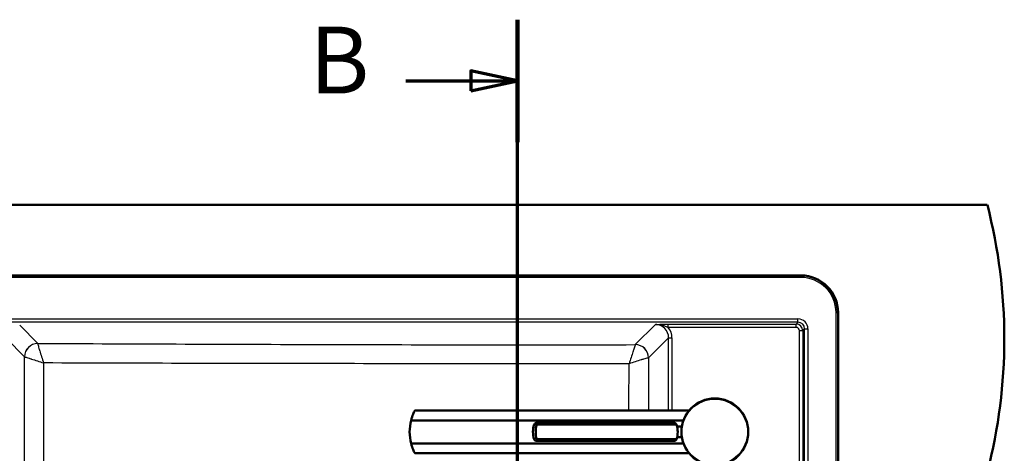
# Model space of a CAD drawing. Units: millimetres. Extents: x 0 to 2100, y 0 to 3887.
# Drawn here: x 896 to 1633, y 3563 to 3887 of the extents above; entities that cross this region are included whole.
import ezdxf

# ---------------------------------------------------------------- set-up
doc = ezdxf.new("R2010")
doc.units = ezdxf.units.MM
doc.header["$LTSCALE"] = 10
doc.linetypes.add('CHAIN', pattern=[0.3543, 0.2362, -0.0295, 0.0591, -0.0295])
doc.linetypes.add('LONG_DASH_DOTTED', pattern=[0.3001, 0.2362, -0.0295, 0.0049, -0.0295])
for name, color, linetype, lineweight in [('Section View Lines(ISO)', 7, 'LONG_DASH_DOTTED', 70), ('Visible Edges(ISO)', 7, 'Continuous', 50), ('Visible Tangent Edges(ISO)', 7, 'Continuous', 25)]:
    doc.layers.add(name, color=color, linetype=linetype, lineweight=lineweight)
doc.styles.add('Text__5.0mm', font='arial.ttf', dxfattribs={"width": 0.9})

# ---------------------------------------------------------------- blocks, each defined once
blk = doc.blocks.new('2dTransSection1')
at = {"layer": 'Section View Lines(ISO)', "linetype": 'CHAIN', "ltscale": 41.673988}
blk.add_line((126.891, 305.75), (126.891, 388.74), dxfattribs=at)
at = {"layer": 'Section View Lines(ISO)', "linetype": 'Continuous', "lineweight": 140}
for p, q in [((126.891, 379.575), (126.891, 388.74)), ((126.891, 305.75), (126.891, 314.915))]:
    blk.add_line(p, q, dxfattribs=at)
at = {"layer": 'Section View Lines(ISO)', "linetype": 'Continuous'}
for p, q in [((126.891, 384.158), (123.391, 384.908)), ((123.391, 384.908), (123.391, 383.408)), ((118.525, 384.158), (123.391, 384.158)), ((123.391, 384.158), (126.891, 384.158)), ((123.391, 383.408), (126.891, 384.158)), ((126.891, 310.332), (123.391, 311.082)), ((123.391, 311.082), (123.391, 309.582)), ((118.525, 310.332), (123.391, 310.332)), ((123.391, 310.332), (126.891, 310.332)), ((123.391, 309.582), (126.891, 310.332))]:
    blk.add_line(p, q, dxfattribs=at)
at = {"layer": 'Section View Lines(ISO)', "linetype": 'Continuous', "flags": 128}
for points in [[(123.391, 383.408), (126.891, 384.158), (123.391, 384.908), (123.391, 383.408)], [(123.391, 309.582), (126.891, 310.332), (123.391, 311.082), (123.391, 309.582)]]:
    blk.add_lwpolyline(points, dxfattribs=at)
at = {"layer": 'Section View Lines(ISO)'}
for points in [[(123.391, 383.408), (126.891, 384.158), (123.391, 384.908), (123.391, 383.408)], [(123.391, 309.582), (126.891, 310.332), (123.391, 311.082), (123.391, 309.582)]]:
    blk.add_solid(points, dxfattribs=at)
at = {"layer": 'Section View Lines(ISO)', "char_height": 5, "attachment_point": 7, "style": 'Text__5.0mm'}
for insert in [(111.317, 381.658), (111.317, 307.832)]:
    blk.add_mtext('B', dxfattribs=dict(at, insert=insert))

msp = doc.modelspace()

# ---------------------------------------------------------------- linework, layer by layer
at = {"layer": 'Visible Edges(ISO)'}
for p, q in [((520.41, 3748.8), (1620.41, 3748.8)), ((1480.91, 3696.09), (659.91, 3696.09)), ((1508.7, 3229.3), (1508.7, 3668.3)), ((1397.29, 3595.07), (1192.04, 3595.07)), ((1393.03, 3587.66), (1189.24, 3587.66)), ((1282.73, 3585.85), (1386.42, 3585.85)), ((1283.31, 3584.55), (1387.91, 3584.55)), ((1388.3, 3583.07), (1391.83, 3583.07)), ((1283.31, 3573.59), (1387.91, 3573.59)), ((1388.3, 3575.07), (1391.83, 3575.07)), ((1189.24, 3570.48), (1393.03, 3570.48)), ((1282.73, 3572.29), (1386.42, 3572.29)), ((1397.29, 3563.07), (1192.04, 3563.07))]:
    msp.add_line(p, q, dxfattribs=at)
msp.add_circle((1416.5, 3579.07), 25, dxfattribs=at)
for centre, radius, start, end in [((1233.12, 3648.8), 400, 345.52249, 14.47751), ((1480.91, 3668.3), 27.79, 0, 90), ((1223.17, 3579.07), 35, 165.79658, 194.20342)]:
    msp.add_arc(centre, radius, start, end, dxfattribs=at)
for centre, major_axis, start_param, end_param in [((1297.8, 3579.07), (0, 18), 1.261603, 1.87999), ((1299.87, 3579.07), (0, -18), 4.403196, 5.021582), ((1371.35, 3579.07), (0, 18), 4.712389, 5.021582), ((1371.35, 3579.07), (0, 18), 4.403196, 4.712389)]:
    msp.add_ellipse(centre, major_axis=major_axis, ratio=0.965926, start_param=start_param, end_param=end_param, dxfattribs=at)
for points, knots in [([(1192.04, 3595.07), (1192.04, 3595.07), (1191.99, 3594.96), (1191.77, 3594.52), (1191.6, 3594.2), (1191.02, 3592.92), (1190.49, 3591.68), (1189.75, 3589.49), (1189.48, 3588.62), (1189.24, 3587.66)], [4.771985, 4.771985, 4.771985, 4.771985, 5.094237, 5.094237, 5.41649, 5.41649, 6.060995, 6.060995, 6.40245, 6.40245, 6.40245, 6.40245]), ([(1281.24, 3584.55), (1281.45, 3584.86), (1281.66, 3585.13), (1282.2, 3585.68), (1282.51, 3585.85), (1282.73, 3585.85), (1282.96, 3585.85), (1283.12, 3585.68), (1283.27, 3585.13), (1283.3, 3584.86), (1283.31, 3584.55)], [-0.412375, -0.412375, -0.412375, -0.412375, -0.2583698, -0.2583698, 0, 0, 0, 0.2583698, 0.2583698, 0.412375, 0.412375, 0.412375, 0.412375]), ([(1387.91, 3584.55), (1387.71, 3584.86), (1387.5, 3585.13), (1386.95, 3585.68), (1386.65, 3585.85), (1386.42, 3585.85)], [1.6537755, 1.6537755, 1.6537755, 1.6537755, 1.8077807, 1.8077807, 2.0661504, 2.0661504, 2.0661504, 2.0661504]), ([(1283.31, 3573.59), (1283.3, 3573.28), (1283.27, 3573.02), (1283.12, 3572.46), (1282.96, 3572.29), (1282.51, 3572.29), (1282.2, 3572.46), (1281.66, 3573.02), (1281.45, 3573.28), (1281.24, 3573.59)], [1.6537755, 1.6537755, 1.6537755, 1.6537755, 1.8077807, 1.8077807, 2.0661504, 2.0661504, 2.3245202, 2.3245202, 2.4785254, 2.4785254, 2.4785254, 2.4785254]), ([(1386.42, 3572.29), (1386.65, 3572.29), (1386.95, 3572.46), (1387.5, 3573.02), (1387.71, 3573.28), (1387.91, 3573.59)], [0, 0, 0, 0, 0.2583698, 0.2583698, 0.412375, 0.412375, 0.412375, 0.412375]), ([(1189.24, 3570.48), (1189.48, 3569.52), (1189.75, 3568.65), (1190.49, 3566.46), (1191.02, 3565.22), (1191.6, 3563.95), (1191.77, 3563.62), (1191.99, 3563.18), (1192.04, 3563.07), (1192.04, 3563.07)], [-1.630466, -1.630466, -1.630466, -1.630466, -1.289011, -1.289011, -0.644505, -0.644505, -0.322253, -0.322253, 0, 0, 0, 0])]:
    msp.add_open_spline(points, degree=3, knots=knots, dxfattribs=at)
at = {"layer": 'Visible Tangent Edges(ISO)'}
for p, q in [((659.91, 3695.59), (1480.91, 3695.59)), ((1480.91, 3694.59), (659.91, 3694.59)), ((1480.91, 3696.09), (1480.91, 3695.59)), ((1480.91, 3695.59), (1480.91, 3694.59)), ((662.09, 3663.59), (1478.73, 3663.59)), ((1478.73, 3661.1), (1478.73, 3663.59)), ((1507.21, 3668.3), (1508.21, 3668.3)), ((1507.21, 3229.3), (1507.21, 3668.3)), ((1508.7, 3668.3), (1508.21, 3668.3)), ((1508.21, 3668.3), (1508.21, 3229.3)), ((1478.73, 3661.1), (662.09, 3661.1)), ((896.37, 3658.8), (909.91, 3645.26)), ((1357, 3644.35), (1372, 3659.35)), ((1381.66, 3657.26), (1381.66, 3659.75)), ((1381.66, 3659.75), (1477.38, 3659.75)), ((1477.38, 3657.26), (1381.66, 3657.26)), ((1478.73, 3661.1), (1477.38, 3659.75)), ((1477.38, 3657.26), (1477.38, 3659.75)), ((1482.36, 3654.76), (1479.87, 3654.76)), ((1479.87, 3242.83), (1479.87, 3654.76)), ((1482.36, 3654.76), (1483.71, 3656.12)), ((1482.36, 3654.76), (1482.36, 3242.83)), ((1483.71, 3656.12), (1486.2, 3656.12)), ((1483.71, 3241.48), (1483.71, 3656.12)), ((1486.2, 3656.12), (1486.2, 3241.48)), ((899.95, 3635.3), (886.38, 3648.87)), ((1381.96, 3649.38), (1366.96, 3634.38)), ((1381.96, 3649.38), (1384.45, 3649.38)), ((1381.96, 3595.07), (1381.96, 3649.38)), ((1384.45, 3649.38), (1384.45, 3595.07))]:
    msp.add_line(p, q, dxfattribs=at)
msp.add_circle((1416.5, 3579.07), 24.5, dxfattribs=at)
for radius in [27.3, 26.3]:
    msp.add_arc((1480.91, 3668.3), radius, 0, 90, dxfattribs=at)
for centre, major_axis, ratio, start_param, end_param in [((1478.68, 3656.06), (5.34, 5.34), 0.992433, 5.501585, 7.064785), ((1371.91, 3649.29), (-7.15, -7.15), 0.988706, 2.359993, 3.923193), ((1371.91, 3649.29), (-8.91, -8.91), 0.992433, 2.359993, 3.040227), ((1477.36, 3654.75), (3.54, 3.54), 0.999971, 5.501585, 7.064785), ((1477.36, 3654.75), (1.78, 1.78), 0.992433, 5.501585, 7.064785), ((1478.68, 3656.06), (3.59, 3.59), 0.985007, 5.501585, 7.064785), ((909.91, 3635.3), (7.07, 7.07), 0.992433, 0.789196, 2.352396), ((909.92, 3635.28), (7.83, 6.22), 0.990248, 0.905514, 2.4657), ((909.87, 3630.29), (0.04, 15.03), 0.001879, 0.087272, 0.109834), ((1356.99, 3634.37), (6.12, -7.91), 0.989948, 0.91783, 2.477623), ((1357, 3634.38), (7.07, -7.07), 0.992433, 0.789197, 2.352396), ((1351.99, 3634.43), (15.03, -0.05), 0.002532, 0.087275, 0.112582)]:
    msp.add_ellipse(centre, major_axis=major_axis, ratio=ratio, start_param=start_param, end_param=end_param, dxfattribs=at)
for points, knots in [([(1372, 3659.35), (1373.41, 3659.45), (1374.87, 3659.54), (1376.46, 3659.62), (1378.06, 3659.69), (1379.82, 3659.75), (1381.66, 3659.75)], [0, 0, 0, 0, 0.5, 0.5, 0.5, 1, 1, 1, 1]), ([(1381.66, 3657.26), (1381.2, 3657.42), (1380.73, 3657.58), (1380.27, 3657.74), (1379.51, 3658), (1378.76, 3658.25), (1378.01, 3658.47), (1377.63, 3658.58), (1377.25, 3658.68), (1376.87, 3658.77), (1375.27, 3659.16), (1373.63, 3659.39), (1372, 3659.35)], [0.000004, 0.000004, 0.000004, 0.000004, 0.1434948, 0.1434948, 0.1434948, 0.3811807, 0.3811807, 0.3811807, 0.5, 0.5, 0.5, 1, 1, 1, 1]), ([(909.91, 3645.26), (946.7, 3645.11), (983.49, 3644.96), (1020.28, 3644.82), (1020.73, 3644.82), (1021.18, 3644.82), (1021.63, 3644.82), (1058.86, 3644.68), (1096.11, 3644.55), (1133.36, 3644.45), (1133.36, 3644.45), (1133.37, 3644.45), (1133.37, 3644.45), (1170.63, 3644.35), (1207.9, 3644.27), (1245.18, 3644.25), (1245.62, 3644.25), (1246.07, 3644.25), (1246.52, 3644.25), (1283.34, 3644.23), (1320.17, 3644.26), (1356.99, 3644.33)], [0, 0, 0, 0, 0.24698, 0.24698, 0.24698, 0.25, 0.25, 0.25, 0.499975, 0.499975, 0.499975, 0.5, 0.5, 0.5, 0.75, 0.75, 0.75, 0.752997, 0.752997, 0.752997, 1, 1, 1, 1]), ([(909.91, 3645.22), (909.91, 3645.1), (909.95, 3644.87), (910.02, 3644.52), (910.09, 3644.2), (910.2, 3643.76), (910.34, 3643.25), (910.46, 3642.77), (910.62, 3642.2), (910.8, 3641.58), (910.91, 3641.18), (911.03, 3640.77), (911.16, 3640.33), (911.23, 3640.11), (911.3, 3639.88), (911.37, 3639.64), (911.76, 3638.34), (912.22, 3636.85), (912.71, 3635.3), (913.19, 3633.8), (913.7, 3632.23), (914.22, 3630.65)], [0, 0, 0, 0, 0.146451, 0.146451, 0.146451, 0.28547, 0.28547, 0.28547, 0.417225, 0.417225, 0.417225, 0.5, 0.5, 0.5, 0.542002, 0.542002, 0.542002, 0.774877, 0.774877, 0.774877, 1, 1, 1, 1]), ([(1356.99, 3644.33), (1356.96, 3644.24), (1356.9, 3644.03), (1356.8, 3643.71), (1356.71, 3643.4), (1356.58, 3642.99), (1356.42, 3642.5), (1356.27, 3642.04), (1356.09, 3641.49), (1355.89, 3640.88), (1355.77, 3640.5), (1355.64, 3640.09), (1355.5, 3639.67), (1355.43, 3639.45), (1355.35, 3639.22), (1355.28, 3638.99), (1354.86, 3637.72), (1354.37, 3636.25), (1353.86, 3634.71), (1353.37, 3633.23), (1352.85, 3631.67), (1352.33, 3630.1)], [0, 0, 0, 0, 0.146441, 0.146441, 0.146441, 0.285438, 0.285438, 0.285438, 0.417176, 0.417176, 0.417176, 0.5, 0.5, 0.5, 0.541948, 0.541948, 0.541948, 0.774834, 0.774834, 0.774834, 1, 1, 1, 1]), ([(899.96, 3635.28), (900.06, 3635.26), (900.27, 3635.2), (900.59, 3635.1), (900.9, 3635.01), (901.31, 3634.88), (901.8, 3634.73), (902.26, 3634.58), (902.81, 3634.4), (903.42, 3634.21), (903.8, 3634.08), (904.21, 3633.95), (904.64, 3633.81), (904.85, 3633.74), (905.08, 3633.67), (905.31, 3633.59), (906.59, 3633.18), (908.06, 3632.69), (909.59, 3632.19), (911.08, 3631.7), (912.64, 3631.18), (914.22, 3630.65)], [0, 0, 0, 0, 0.146456, 0.146456, 0.146456, 0.285476, 0.285476, 0.285476, 0.417231, 0.417231, 0.417231, 0.5, 0.5, 0.5, 0.542006, 0.542006, 0.542006, 0.774878, 0.774878, 0.774878, 1, 1, 1, 1]), ([(899.96, 3262.31), (900.09, 3324.46), (900.17, 3386.62), (900.17, 3510.97), (900.09, 3573.13), (899.96, 3635.28)], [0, 0, 0, 0, 0.5, 0.5, 1, 1, 1, 1]), ([(1366.93, 3634.38), (1366.8, 3634.39), (1366.57, 3634.35), (1366.22, 3634.28), (1365.89, 3634.21), (1365.45, 3634.1), (1364.94, 3633.97), (1364.45, 3633.84), (1363.88, 3633.68), (1363.26, 3633.5), (1362.87, 3633.39), (1362.45, 3633.27), (1362.01, 3633.14), (1361.79, 3633.08), (1361.56, 3633.01), (1361.32, 3632.94), (1360.02, 3632.55), (1358.53, 3632.09), (1356.98, 3631.6), (1355.48, 3631.12), (1353.9, 3630.61), (1352.33, 3630.1)], [0, 0, 0, 0, 0.146429, 0.146429, 0.146429, 0.285423, 0.285423, 0.285423, 0.417164, 0.417164, 0.417164, 0.5, 0.5, 0.5, 0.541939, 0.541939, 0.541939, 0.774832, 0.774832, 0.774832, 1, 1, 1, 1]), ([(1352.33, 3630.1), (1315.8, 3630.08), (1279.28, 3630.08), (1206.23, 3630.09), (1169.71, 3630.09), (1096.69, 3630.17), (1060.19, 3630.24), (987.2, 3630.42), (950.71, 3630.53), (914.22, 3630.65)], [0, 0, 0, 0, 0.25, 0.25, 0.5, 0.5, 0.75, 0.75, 1, 1, 1, 1]), ([(914.22, 3630.65), (914.29, 3570.04), (914.33, 3509.42), (914.33, 3388.17), (914.29, 3327.55), (914.22, 3266.94)], [0, 0, 0, 0, 0.5, 0.5, 1, 1, 1, 1])]:
    msp.add_open_spline(points, degree=3, knots=knots, dxfattribs=at)
for points in [[(1356.99, 3644.33), (1356.99, 3644.34), (1357, 3644.34), (1357, 3644.35)], [(899.96, 3635.28), (899.96, 3635.29), (899.95, 3635.29), (899.95, 3635.3)], [(1366.96, 3634.38), (1366.91, 3621.28), (1366.85, 3608.18), (1366.8, 3595.07)], [(1352.25, 3595.07), (1352.27, 3606.75), (1352.3, 3618.42), (1352.33, 3630.1)]]:
    msp.add_open_spline(points, degree=3, dxfattribs=at)

# ---------------------------------------------------------------- block references
at = {"layer": 'Section View Lines(ISO)', "xscale": 10, "yscale": 10, "zscale": 10}
msp.add_blockref('2dTransSection1', (0, 0), dxfattribs=at)

doc.saveas('drawing.dxf')
